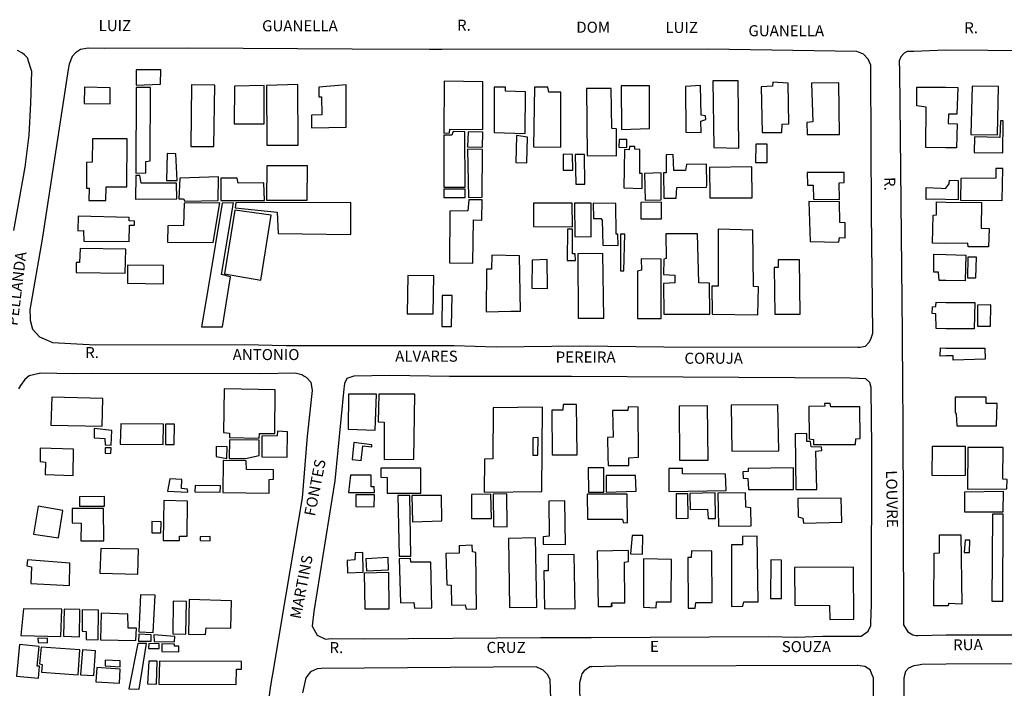
# Model space of a CAD drawing. Units: millimetres. Extents: x 185530 to 187947, y 1674286 to 1677060.
# Drawn here: x 185803 to 186026, y 1676738 to 1676889 of the extents above; entities that cross this region are included whole.
import ezdxf
from ezdxf.enums import TextEntityAlignment as Align

# ---------------------------------------------------------------- set-up
doc = ezdxf.new("R2010")
doc.units = ezdxf.units.MM
doc.header["$MEASUREMENT"] = 0
for name, color, linetype in [('V-EDIFICACAO', 7, 'Continuous'), ('V-NOME_DOS_LOGRADOUROS', 7, 'Continuous'), ('V-QUADRA', 2, 'Continuous')]:
    doc.layers.add(name, color=color, linetype=linetype)

msp = doc.modelspace()

# ---------------------------------------------------------------- linework, layer by layer
at = {"layer": 'V-EDIFICACAO'}
for points in [[(185833.03, 1676877.83), (185829.35, 1676877.83), (185829.35, 1676874.37), (185834.87, 1676874.59), (185834.91, 1676877.83), (185833.03, 1676877.83)], [(185899.06, 1676875.26), (185899.02, 1676863.51), (185900.31, 1676863.55), (185900.39, 1676864.4), (185907.82, 1676864.32), (185907.82, 1676875.07), (185899.06, 1676875.26)], [(185959.9, 1676875.33), (185960.16, 1676860.24), (185965.83, 1676860.13), (185965.68, 1676875.33), (185959.9, 1676875.33)], [(185973.52, 1676875.03), (185973.45, 1676874.11), (185970.91, 1676874), (185971.13, 1676863.66), (185975.58, 1676863.66), (185975.62, 1676865.5), (185977.13, 1676865.58), (185977.02, 1676874.81), (185973.52, 1676875.03)], [(185982.25, 1676874.81), (185982.54, 1676866.02), (185981.25, 1676865.87), (185981.29, 1676863.18), (185988.65, 1676863.18), (185988.47, 1676874.85), (185982.25, 1676874.81)], [(185817.61, 1676873.86), (185817.57, 1676870.18), (185823.46, 1676870.1), (185823.42, 1676873.78), (185817.61, 1676873.86)], [(185829.35, 1676873.82), (185829.27, 1676854.46), (185831.52, 1676854.5), (185831.52, 1676857.11), (185832.48, 1676857.22), (185832.59, 1676873.82), (185829.35, 1676873.82)], [(185841.83, 1676874.45), (185841.68, 1676860.46), (185846.94, 1676860.46), (185847.13, 1676874.37), (185841.83, 1676874.45)], [(185851.62, 1676874.15), (185851.54, 1676865.58), (185858.32, 1676865.58), (185858.32, 1676874.3), (185851.62, 1676874.15)], [(185858.83, 1676874.3), (185858.94, 1676860.75), (185866.01, 1676860.79), (185865.93, 1676874.52), (185858.83, 1676874.3)], [(185870.72, 1676873.86), (185870.68, 1676871.72), (185871.27, 1676871.72), (185871.38, 1676867.64), (185869.03, 1676867.53), (185869.03, 1676864.69), (185876.87, 1676864.84), (185876.9, 1676874.41), (185870.72, 1676873.86)], [(185912.97, 1676872.97), (185912.97, 1676873.93), (185910.43, 1676873.93), (185910.43, 1676863.66), (185917.46, 1676863.44), (185917.54, 1676872.86), (185912.97, 1676872.97)], [(185922.76, 1676872.75), (185922.54, 1676873.89), (185919.56, 1676873.89), (185919.34, 1676860.39), (185925.49, 1676860.35), (185925.49, 1676872.75), (185922.76, 1676872.75)], [(185931.3, 1676873.6), (185931.49, 1676858.47), (185938.11, 1676858.36), (185938.11, 1676864.43), (185937.05, 1676864.51), (185936.94, 1676873.56), (185931.3, 1676873.6)], [(185939.18, 1676874.23), (185939.22, 1676864.29), (185945.62, 1676864.51), (185945.62, 1676874.19), (185939.18, 1676874.23)], [(185953.72, 1676874.08), (185953.83, 1676863.7), (185957.25, 1676863.66), (185957.22, 1676866.2), (185958.32, 1676866.61), (185958.28, 1676867.38), (185957.29, 1676867.53), (185957.14, 1676874.26), (185953.72, 1676874.08)], [(186012.62, 1676873.88), (186015.38, 1676873.84), (186015.18, 1676867.75), (186013.26, 1676867.8), (186013.23, 1676865.65), (186015.25, 1676865.6), (186015.1, 1676860.18), (186012.64, 1676860.2), (186008.17, 1676860.28), (186008.26, 1676869.39), (186006.11, 1676869.67), (186006.13, 1676873.89)], [(186018.63, 1676874.12), (186018.33, 1676863.17), (186024.41, 1676863.1), (186024.63, 1676874.05), (186018.63, 1676874.12)], [(186019.21, 1676862.66), (186019.14, 1676859.14), (186025.59, 1676859.03), (186025.66, 1676866.28), (186025.04, 1676866.28), (186024.89, 1676862.51), (186019.21, 1676862.66)], [(185900.79, 1676863), (185899.02, 1676863), (185898.99, 1676851.29), (185903.81, 1676851.29), (185903.77, 1676863.81), (185901.16, 1676863.88), (185900.79, 1676863)], [(185904.55, 1676863.81), (185904.36, 1676860.39), (185907.78, 1676860.35), (185907.82, 1676863.74), (185904.55, 1676863.81)], [(185819.48, 1676862.19), (185819.41, 1676856.93), (185818.08, 1676856.85), (185818.08, 1676851.07), (185818.71, 1676851.04), (185818.64, 1676848.28), (185822.43, 1676848.28), (185822.58, 1676851.37), (185827.21, 1676851.33), (185827.29, 1676862.23), (185819.48, 1676862.19)], [(185915.44, 1676862.93), (185915.33, 1676856.82), (185917.83, 1676856.78), (185917.98, 1676862.59), (185915.44, 1676862.93)], [(185938.74, 1676862.08), (185938.67, 1676860.31), (185940.47, 1676860.28), (185940.43, 1676862.04), (185938.74, 1676862.08)], [(185904.36, 1676859.83), (185904.58, 1676848.94), (185907.71, 1676848.98), (185907.78, 1676859.8), (185904.36, 1676859.83)], [(185941.02, 1676860.5), (185940.98, 1676859.69), (185939.95, 1676859.76), (185939.81, 1676851.15), (185943.93, 1676850.93), (185943.89, 1676854.39), (185943.38, 1676854.39), (185943.41, 1676859.8), (185942.24, 1676859.83), (185942.24, 1676860.46), (185941.02, 1676860.5)], [(185969.66, 1676861.01), (185969.58, 1676856.82), (185972.23, 1676856.85), (185972.2, 1676861.01), (185969.66, 1676861.01)], [(185836.38, 1676858.88), (185836.19, 1676852.8), (185838.62, 1676852.8), (185838.33, 1676858.8), (185836.38, 1676858.88)], [(185926, 1676858.73), (185926, 1676855.09), (185928.25, 1676855.09), (185928.18, 1676858.69), (185926, 1676858.73)], [(185928.76, 1676858.66), (185928.87, 1676851.92), (185930.97, 1676851.96), (185930.9, 1676858.69), (185928.76, 1676858.66)], [(185953.94, 1676856.41), (185953.72, 1676855.01), (185951.11, 1676855.05), (185950.96, 1676858.66), (185949.34, 1676858.58), (185949.38, 1676854.5), (185948.79, 1676854.5), (185948.86, 1676848.79), (185951.62, 1676848.79), (185951.81, 1676851.22), (185958.47, 1676851.26), (185958.58, 1676851.7), (185958.5, 1676856.48), (185953.94, 1676856.41)], [(185862.18, 1676856.08), (185858.9, 1676856.08), (185858.83, 1676848.31), (185868.03, 1676848.35), (185868.14, 1676856.08), (185862.18, 1676856.08)], [(185959.34, 1676848.86), (185968.81, 1676848.83), (185968.74, 1676855.86), (185959.17, 1676855.75), (185959.24, 1676848.86)], [(185981.32, 1676854.57), (185981.4, 1676851.74), (185982.65, 1676851.74), (185982.69, 1676848.53), (185988.58, 1676848.5), (185988.5, 1676852.25), (185989.68, 1676852.32), (185989.64, 1676854.57), (185981.32, 1676854.57)], [(186016.06, 1676853.25), (186016.03, 1676848.34), (186025.48, 1676848.27), (186025.62, 1676855.48), (186024.01, 1676855.48), (186024.01, 1676853.28), (186016.06, 1676853.25)], [(185830.45, 1676852.14), (185830.16, 1676853.91), (185829.24, 1676853.94), (185829.2, 1676848.57), (185838.51, 1676848.64), (185838.48, 1676852.18), (185830.45, 1676852.14)], [(185839.21, 1676853.32), (185839.03, 1676848.64), (185840.06, 1676848.61), (185840.39, 1676848.09), (185847.94, 1676848.24), (185848.01, 1676853.58), (185839.21, 1676853.32)], [(185852.46, 1676852.21), (185852.24, 1676853.28), (185848.52, 1676853.28), (185848.49, 1676848.28), (185858.39, 1676848.28), (185858.28, 1676852.25), (185852.46, 1676852.21)], [(185944.48, 1676854.39), (185944.59, 1676848.35), (185948.2, 1676848.39), (185948.2, 1676854.5), (185944.48, 1676854.39)], [(186010.14, 1676848.52), (186008.26, 1676848.49), (186008.27, 1676851.21), (186011.65, 1676851.05), (186012.64, 1676851), (186013.48, 1676852), (186013.51, 1676852.83), (186015.52, 1676852.75), (186015.51, 1676848.41), (186012.65, 1676848.47)], [(185901.42, 1676850.78), (185898.99, 1676850.78), (185899.02, 1676848.94), (185903.85, 1676848.94), (185903.81, 1676850.78), (185901.42, 1676850.78)], [(185851.87, 1676847.72), (185851.76, 1676846.58), (185861.3, 1676845.59), (185861.52, 1676840.8), (185877.97, 1676840.58), (185877.97, 1676847.83), (185851.87, 1676847.72)], [(185904.69, 1676848.42), (185904.43, 1676845.88), (185900.39, 1676845.85), (185900.28, 1676834.11), (185905.61, 1676834.07), (185905.76, 1676843.86), (185907.64, 1676843.79), (185907.71, 1676848.39), (185904.69, 1676848.42)], [(185943.6, 1676847.83), (185943.63, 1676844.08), (185948.31, 1676844.08), (185948.27, 1676847.87), (185943.6, 1676847.83)], [(185981.69, 1676848.02), (185981.95, 1676838.96), (185988.47, 1676838.85), (185988.58, 1676839.85), (185989.9, 1676839.81), (185989.9, 1676843.16), (185988.69, 1676843.27), (185988.65, 1676847.98), (185981.69, 1676848.02)], [(186012.66, 1676847.9), (186020.78, 1676847.77), (186020.68, 1676841.96), (186022.5, 1676841.91), (186022.37, 1676837.75), (186017.78, 1676837.73), (186017.7, 1676838.6), (186012.67, 1676838.53), (186009.68, 1676838.58), (186009.82, 1676844.9), (186010.56, 1676845.02), (186010.6, 1676847.94)], [(185840.21, 1676847.65), (185840.02, 1676842.61), (185836.53, 1676842.5), (185836.41, 1676838.85), (185846.76, 1676838.78), (185848.27, 1676847.69), (185840.21, 1676847.65)], [(185845.69, 1676828.97), (185844.14, 1676819.64), (185848.89, 1676819.68), (185850.73, 1676830.94), (185848.67, 1676831.49), (185851.36, 1676847.69), (185848.78, 1676847.65)], [(185851.65, 1676846.07), (185849.33, 1676831.68), (185857.58, 1676830.2), (185859.9, 1676844.96), (185851.65, 1676846.07)], [(185925.6, 1676847.65), (185919.34, 1676847.65), (185919.3, 1676842.39), (185928.14, 1676842.31), (185928.06, 1676847.65), (185925.6, 1676847.65)], [(185928.66, 1676847.61), (185928.62, 1676847.61), (185928.69, 1676840.07), (185932.37, 1676840.03), (185932.37, 1676847.61)], [(185932.85, 1676847.61), (185932.89, 1676844.19), (185934.54, 1676844.19), (185934.87, 1676843.82), (185934.98, 1676838.15), (185938.48, 1676838.08), (185938.44, 1676840.62), (185938, 1676840.66), (185937.93, 1676847.58), (185932.85, 1676847.61)], [(185816.21, 1676844.71), (185816.1, 1676841.39), (185817.42, 1676841.43), (185817.46, 1676839.04), (185827.73, 1676838.96), (185827.8, 1676842.68), (185828.94, 1676842.68), (185828.94, 1676843.56), (185827.73, 1676843.68), (185827.73, 1676844.41), (185816.21, 1676844.71)], [(185927, 1676841.8), (185926.92, 1676834.66), (185928.8, 1676834.66), (185928.76, 1676836.17), (185928.18, 1676836.2), (185928.14, 1676841.8), (185927, 1676841.8)], [(185961.12, 1676841.8), (185961.15, 1676828.88), (185959.72, 1676828.84), (185959.79, 1676822.55), (185970.14, 1676822.4), (185970.25, 1676828.69), (185969.14, 1676828.77), (185968.99, 1676841.54), (185961.12, 1676841.8)], [(185939.03, 1676840.66), (185939.03, 1676832.34), (185939.81, 1676832.3), (185939.99, 1676840.66), (185939.03, 1676840.66)], [(185956.77, 1676829.65), (185956.48, 1676840.73), (185949.3, 1676840.73), (185949.34, 1676835.1), (185948.82, 1676834.99), (185948.79, 1676831.53), (185951.33, 1676831.38), (185951.33, 1676829.65), (185948.79, 1676829.5), (185948.86, 1676822.51), (185959.28, 1676822.55), (185959.2, 1676829.58), (185956.77, 1676829.65)], [(185816.65, 1676837.42), (185816.5, 1676834.22), (185815.73, 1676834.22), (185815.77, 1676831.93), (185826.84, 1676831.82), (185826.96, 1676837.27), (185816.65, 1676837.42)], [(185914.2, 1676823.23), (185916.39, 1676823.24), (185916.39, 1676823.24), (185916.18, 1676835.76), (185909.88, 1676835.87), (185909.77, 1676832.71), (185908.67, 1676832.71), (185908.59, 1676823.03)], [(185919.05, 1676834.77), (185918.97, 1676828.44), (185922.51, 1676828.33), (185922.43, 1676834.88), (185919.05, 1676834.77)], [(185929.35, 1676836.2), (185929.43, 1676821.63), (185935.21, 1676821.66), (185935.02, 1676836.28), (185929.35, 1676836.2)], [(185942.86, 1676831.12), (185942.86, 1676826.11), (185942.86, 1676821.55), (185948.24, 1676821.55), (185948.24, 1676834.95), (185943.67, 1676835.03), (185943.74, 1676832.52), (185942.86, 1676832.23)], [(185974.7, 1676834.84), (185974.74, 1676833.07), (185973.82, 1676833.07), (185974, 1676822.55), (185979.71, 1676822.55), (185979.56, 1676834.8), (185974.7, 1676834.84)], [(186012.67, 1676836.04), (186017.21, 1676835.9), (186017.05, 1676830.09), (186012.68, 1676830.14), (186011.15, 1676830.12), (186011.02, 1676832.01), (186009.96, 1676832.07), (186009.95, 1676836.1)], [(186017.64, 1676835.45), (186017.57, 1676830.72), (186019.51, 1676830.72), (186019.62, 1676835.45), (186017.64, 1676835.45)], [(185827.4, 1676833.63), (185827.4, 1676829.54), (185835.49, 1676829.43), (185835.53, 1676833.52), (185827.4, 1676833.63)], [(185890.89, 1676831.31), (185890.74, 1676822.62), (185896.59, 1676822.58), (185896.74, 1676831.23), (185890.89, 1676831.31)], [(185898.62, 1676826.78), (185898.55, 1676819.71), (185900.72, 1676819.71), (185900.86, 1676826.74), (185898.62, 1676826.78)], [(186012.68, 1676825.2), (186019.24, 1676825.2), (186019.13, 1676819.21), (186012.69, 1676819.21), (186010.51, 1676819.25), (186010.42, 1676822.6), (186009.62, 1676822.7), (186009.64, 1676824.16), (186010.46, 1676824.24), (186010.5, 1676825.23)], [(186019.84, 1676824.57), (186019.87, 1676819.81), (186022.84, 1676819.85), (186022.91, 1676824.61), (186019.84, 1676824.57)], [(186012.7, 1676814.87), (186013.9, 1676814.85), (186019.46, 1676814.82), (186021.53, 1676814.81), (186021.6, 1676812.34), (186014.35, 1676812.13), (186014.33, 1676813.08), (186012.7, 1676813.07), (186011.44, 1676813.05), (186011.48, 1676814.88)], [(185849.3, 1676805.65), (185849.08, 1676795.72), (185850.48, 1676795.6), (185850.51, 1676794.61), (185857.21, 1676794.46), (185857.28, 1676795.49), (185860.74, 1676795.53), (185860.82, 1676805.43), (185849.3, 1676805.65)], [(185810.21, 1676803.78), (185810.02, 1676797.41), (185821.62, 1676797.19), (185821.8, 1676803.41), (185810.21, 1676803.78)], [(185880.95, 1676804.44), (185877.42, 1676804.44), (185877.38, 1676796.49), (185883.49, 1676796.3), (185883.75, 1676804.44), (185880.95, 1676804.44)], [(185885.37, 1676804.44), (185884.26, 1676804.44), (185884.15, 1676798.14), (185885.48, 1676798.07), (185885.52, 1676789.68), (185892.21, 1676789.72), (185892.44, 1676804.44), (185885.37, 1676804.44)], [(186014.82, 1676803.77), (186014.78, 1676800.25), (186015.04, 1676800), (186015.15, 1676797.29), (186024.19, 1676797.25), (186024.3, 1676802.34), (186021.85, 1676802.31), (186021.85, 1676803.73), (186014.82, 1676803.77)], [(185910.18, 1676801.35), (185910.14, 1676789.83), (185908.19, 1676789.75), (185908.12, 1676782.24), (185921.22, 1676782.39), (185921.37, 1676801.46), (185910.18, 1676801.35)], [(185926.04, 1676802.12), (185925.93, 1676800.83), (185923.46, 1676800.83), (185923.57, 1676790.71), (185929.17, 1676790.71), (185929.06, 1676802.08), (185926.04, 1676802.12)], [(185936.17, 1676790.28), (185936.2, 1676788.28), (185940.87, 1676788.28), (185940.87, 1676790.05), (185943.12, 1676790.19), (185943.05, 1676801.49), (185940.73, 1676801.53), (185940.65, 1676800.76), (185937.23, 1676800.72), (185937.34, 1676794.72), (185936.09, 1676794.65)], [(185952.32, 1676801.71), (185952.36, 1676789.49), (185958.87, 1676789.46), (185958.73, 1676801.75), (185952.32, 1676801.71)], [(185964.06, 1676801.9), (185964.25, 1676791.52), (185974.85, 1676791.63), (185974.66, 1676802.05), (185964.06, 1676801.9)], [(185986, 1676802.3), (185985.23, 1676802.3), (185985.26, 1676801.68), (185981.69, 1676801.6), (185981.73, 1676794.35), (185982.69, 1676794.17), (185982.76, 1676793.03), (185992.26, 1676793.07), (185992.33, 1676794.35), (185993.32, 1676794.43), (185993.18, 1676801.53), (185986.66, 1676801.53), (185986.51, 1676802.3), (185986, 1676802.3)], [(185819.85, 1676796.67), (185819.81, 1676794.57), (185822.24, 1676794.43), (185822.32, 1676792.95), (185823.64, 1676792.88), (185823.79, 1676796.19), (185819.85, 1676796.67)], [(185825.85, 1676797.7), (185825.74, 1676793.1), (185835.46, 1676793.07), (185835.53, 1676797.67), (185825.85, 1676797.7)], [(185836.41, 1676797.63), (185836.01, 1676797.63), (185835.97, 1676793.03), (185837.92, 1676793.03), (185838, 1676797.63), (185836.41, 1676797.63)], [(185857.76, 1676794.94), (185857.76, 1676790.23), (185863.5, 1676790.19), (185863.62, 1676795.94), (185861.33, 1676796.05), (185861.26, 1676794.98), (185857.76, 1676794.94)], [(185919.19, 1676794.57), (185919.19, 1676790.64), (185920.26, 1676790.64), (185920.34, 1676794.61), (185919.19, 1676794.57)], [(185981.25, 1676793.73), (185981.18, 1676795.49), (185978.6, 1676795.42), (185978.75, 1676782.87), (185983.5, 1676782.87), (185983.24, 1676791.56), (185984.6, 1676791.67), (185984.53, 1676792.4), (185982.17, 1676792.51), (185982.02, 1676793.73), (185981.25, 1676793.73)], [(185807.63, 1676792.22), (185807.56, 1676789.2), (185808.77, 1676789.05), (185808.74, 1676786.26), (185815.07, 1676786.03), (185815.18, 1676792), (185807.63, 1676792.22)], [(185822.28, 1676792.29), (185822.28, 1676791.08), (185823.57, 1676791), (185823.64, 1676792.29), (185822.28, 1676792.29)], [(185847.42, 1676792.55), (185847.42, 1676790.3), (185849.89, 1676789.9), (185849.92, 1676792.48), (185847.42, 1676792.55)], [(185850.51, 1676794.1), (185850.4, 1676789.9), (185854.12, 1676789.9), (185857.17, 1676790.53), (185857.21, 1676793.99), (185850.51, 1676794.1)], [(185878.6, 1676793.47), (185878.26, 1676789.64), (185880.29, 1676789.38), (185880.69, 1676792.77), (185882.68, 1676792.51), (185882.68, 1676792.95), (185878.6, 1676793.47)], [(186012.73, 1676792.64), (186017.07, 1676792.68), (186017.05, 1676786.01), (186012.73, 1676785.97), (186009.57, 1676786.01), (186009.64, 1676792.69)], [(186017.71, 1676792.38), (186017.6, 1676782.93), (186026.5, 1676782.97), (186026.57, 1676785.13), (186025.62, 1676785.17), (186025.66, 1676792.38), (186017.71, 1676792.38)], [(185849.04, 1676789.38), (185848.97, 1676782.21), (185859.46, 1676782.06), (185859.49, 1676785.11), (185860.41, 1676785.19), (185860.41, 1676787.29), (185854.3, 1676787.36), (185854.27, 1676789.35), (185849.04, 1676789.38)], [(185884.74, 1676787.65), (185884.78, 1676785.63), (185886.18, 1676785.56), (185886.18, 1676782.06), (185893.8, 1676782.02), (185893.83, 1676787.69), (185884.74, 1676787.65)], [(185934.47, 1676787.76), (185931.71, 1676787.76), (185931.78, 1676782.28), (185935.21, 1676782.28), (185935.21, 1676787.76), (185934.47, 1676787.76)], [(185953.09, 1676786.4), (185953.09, 1676787.62), (185949.93, 1676787.58), (185949.93, 1676782.39), (185962.92, 1676782.61), (185962.81, 1676786.33), (185953.09, 1676786.4)], [(185967.96, 1676787.58), (185967.96, 1676786.92), (185966.75, 1676786.84), (185966.82, 1676785.41), (185967.89, 1676785.37), (185968, 1676782.83), (185978.23, 1676782.87), (185978.2, 1676787.73), (185967.96, 1676787.58)], [(185879.85, 1676786.07), (185877.86, 1676786.07), (185877.45, 1676782.21), (185883.31, 1676782.21), (185883.27, 1676783.42), (185882.53, 1676783.46), (185882.53, 1676786.07), (185879.85, 1676786.07)], [(185935.79, 1676786), (185935.76, 1676782.28), (185942.57, 1676782.46), (185942.42, 1676786), (185935.79, 1676786)], [(185836.93, 1676785.23), (185836.41, 1676782.46), (185841.02, 1676782.28), (185840.94, 1676782.94), (185839.62, 1676783.05), (185839.65, 1676785.11), (185836.93, 1676785.23)], [(185842.67, 1676783.79), (185842.64, 1676782.31), (185848.38, 1676782.24), (185848.41, 1676783.68), (185842.67, 1676783.79)], [(185816.47, 1676781.21), (185816.5, 1676779.12), (185822.13, 1676779.12), (185822.17, 1676781.25), (185816.47, 1676781.21)], [(185882.46, 1676781.65), (185879.07, 1676781.65), (185879.07, 1676778.97), (185883.27, 1676778.93), (185883.31, 1676781.65), (185882.46, 1676781.65)], [(185888.57, 1676781.51), (185888.9, 1676767.74), (185891.52, 1676767.74), (185891.29, 1676781.51), (185888.57, 1676781.51)], [(185895.71, 1676781.51), (185891.77, 1676781.51), (185891.92, 1676775.54), (185898.58, 1676775.73), (185898.47, 1676781.51), (185895.71, 1676781.51)], [(185905.24, 1676781.69), (185905.28, 1676776.32), (185909.77, 1676776.32), (185909.62, 1676781.77), (185905.24, 1676781.69)], [(185910.21, 1676781.8), (185910.29, 1676774.48), (185913.38, 1676774.4), (185913.27, 1676781.84), (185910.21, 1676781.8)], [(185931.72, 1676781.77), (185931.45, 1676781.77), (185931.52, 1676776.13), (185939.48, 1676776.13), (185939.59, 1676775.36), (185940.58, 1676775.32), (185940.54, 1676781.77)], [(185953.31, 1676781.91), (185951.66, 1676781.91), (185951.66, 1676776.32), (185954.31, 1676776.39), (185954.23, 1676781.91), (185953.31, 1676781.91)], [(185954.75, 1676781.95), (185954.79, 1676778.34), (185958.73, 1676778.38), (185958.87, 1676776.32), (185960.53, 1676776.28), (185960.49, 1676782.1), (185954.75, 1676781.95)], [(185961.04, 1676782.02), (185961.23, 1676774.59), (185968.59, 1676774.66), (185968.55, 1676778.71), (185967.37, 1676778.82), (185967.34, 1676782.13), (185961.04, 1676782.02)], [(186016.94, 1676782.24), (186016.94, 1676777.77), (186025.66, 1676777.81), (186025.73, 1676782.42), (186016.94, 1676782.24)], [(185807.12, 1676779.08), (185806.09, 1676772.71), (185811.75, 1676771.9), (185812.71, 1676778.12), (185807.12, 1676779.08)], [(185835.61, 1676780.33), (185835.42, 1676771.35), (185839.18, 1676771.28), (185839.14, 1676772.27), (185840.87, 1676772.27), (185840.94, 1676780.22), (185835.61, 1676780.33)], [(185922.76, 1676780.22), (185922.88, 1676772.31), (185921.48, 1676772.12), (185921.51, 1676770.5), (185926.59, 1676770.39), (185926.41, 1676780.29), (185922.76, 1676780.22)], [(185979.19, 1676780.81), (185979.23, 1676776.65), (185980.33, 1676776.39), (185980.44, 1676775.21), (185989.16, 1676775.43), (185989.02, 1676780.88), (185979.19, 1676780.81)], [(185814.88, 1676778.53), (185814.81, 1676775.29), (185816.87, 1676775.21), (185816.83, 1676771.24), (185821.99, 1676771.24), (185821.95, 1676778.56), (185814.88, 1676778.53)], [(186024.67, 1676777.29), (186023.28, 1676777.29), (186023.1, 1676757.55), (186025.59, 1676757.55), (186025.7, 1676777.29), (186024.67, 1676777.29)], [(185832.92, 1676775.58), (185832.88, 1676773.04), (185834.91, 1676773.04), (185834.98, 1676775.54), (185832.92, 1676775.58)], [(185843.81, 1676772.16), (185843.81, 1676771.31), (185846.13, 1676771.24), (185846.13, 1676772.23), (185843.81, 1676772.16)], [(185941.65, 1676772.42), (185941.32, 1676768.33), (185943.97, 1676768.22), (185944.08, 1676772.42), (185941.65, 1676772.42)], [(185964.14, 1676770.32), (185964.14, 1676756.41), (185966.75, 1676756.44), (185966.93, 1676757.47), (185970.17, 1676757.47), (185969.99, 1676772.27), (185966.68, 1676772.23), (185966.68, 1676770.36), (185964.14, 1676770.32)], [(186012.75, 1676772.63), (186016.12, 1676772.61), (186016.28, 1676756.94), (186013.26, 1676757.05), (186013.22, 1676756.54), (186012.77, 1676756.56), (186009.97, 1676756.56), (186010.03, 1676768.45), (186011.27, 1676768.49), (186011.27, 1676772.63)], [(185902.45, 1676770.1), (185902.48, 1676768.48), (185899.5, 1676768.4), (185899.69, 1676761.26), (185900.64, 1676761.23), (185900.75, 1676756.7), (185903.81, 1676756.77), (185904.07, 1676755.78), (185906.42, 1676755.82), (185906.27, 1676768.63), (185905.47, 1676768.77), (185905.43, 1676770.24), (185902.45, 1676770.1)], [(185913.67, 1676771.75), (185913.89, 1676756.18), (185920.04, 1676756.22), (185919.75, 1676771.94), (185913.67, 1676771.75)], [(186017.09, 1676771.36), (186016.87, 1676768.61), (186018.04, 1676768.61), (186018.12, 1676771.36), (186017.09, 1676771.36)], [(185821.32, 1676769.51), (185821.14, 1676763.95), (185829.72, 1676763.73), (185829.86, 1676769.32), (185821.32, 1676769.51)], [(185877.12, 1676766.82), (185877.16, 1676763.99), (185880.73, 1676764.13), (185880.69, 1676768.59), (185878.96, 1676768.55), (185878.89, 1676766.93), (185877.12, 1676766.82)], [(185922.62, 1676768.07), (185922.65, 1676764.43), (185921.66, 1676764.43), (185921.84, 1676755.85), (185928.76, 1676755.96), (185928.54, 1676768.15), (185922.62, 1676768.07)], [(185933.77, 1676768.88), (185933.95, 1676756.37), (185936.97, 1676756.37), (185936.97, 1676757.07), (185937.05, 1676756.37), (185937.05, 1676757.18), (185940.03, 1676757.18), (185939.92, 1676766.42), (185940.84, 1676766.53), (185940.8, 1676769.03), (185933.77, 1676768.88)], [(185955.08, 1676768.96), (185955.04, 1676767.45), (185954.27, 1676767.45), (185954.35, 1676756), (185955.96, 1676756), (185956.08, 1676757.29), (185959.76, 1676757.29), (185959.72, 1676768.92), (185955.08, 1676768.96)], [(185804.76, 1676766.93), (185804.58, 1676765.57), (185805.61, 1676765.35), (185805.5, 1676761.59), (185814.22, 1676761.12), (185814.33, 1676766.2), (185804.76, 1676766.93)], [(185881.36, 1676767.19), (185881.47, 1676764.47), (185886.47, 1676764.65), (185886.44, 1676767.45), (185881.36, 1676767.19)], [(185891.52, 1676766.38), (185891.44, 1676767.23), (185888.9, 1676767.19), (185889.16, 1676757.18), (185892.18, 1676757.25), (185892.4, 1676756), (185896.3, 1676756.11), (185896.08, 1676766.38), (185891.52, 1676766.38)], [(185944.22, 1676767.15), (185944.19, 1676756.26), (185947.13, 1676756.11), (185947.2, 1676757.47), (185950.52, 1676757.4), (185950.59, 1676767.01), (185944.22, 1676767.15)], [(185973.08, 1676766.93), (185973.01, 1676758.17), (185975.47, 1676758.21), (185975.47, 1676766.9), (185973.08, 1676766.93)], [(185880.95, 1676763.91), (185881.1, 1676755.82), (185886.66, 1676755.85), (185886.55, 1676764.1), (185880.95, 1676763.91)], [(185978.42, 1676765.17), (185978.49, 1676756.66), (185986.37, 1676756.59), (185986.4, 1676753.46), (185991.85, 1676753.5), (185991.82, 1676765.31), (185978.42, 1676765.17)], [(185830.34, 1676759.02), (185829.94, 1676750.63), (185833.21, 1676750.52), (185833.65, 1676758.94), (185830.34, 1676759.02)], [(185837.7, 1676757.62), (185837.63, 1676750.18), (185840.57, 1676750.15), (185840.76, 1676757.51), (185837.7, 1676757.62)], [(185841.35, 1676757.95), (185841.16, 1676750.11), (185845.06, 1676750.04), (185845.21, 1676751.55), (185850.81, 1676751.47), (185850.92, 1676757.69), (185841.35, 1676757.95)], [(185803.8, 1676755.85), (185803.25, 1676749.85), (185812.31, 1676749.6), (185812.49, 1676755.78), (185803.8, 1676755.85)], [(185813.01, 1676755.78), (185812.89, 1676749.63), (185816.47, 1676749.52), (185816.61, 1676755.71), (185813.01, 1676755.78)], [(185817.13, 1676755.6), (185817.13, 1676750.81), (185818.05, 1676750.7), (185818.01, 1676748.9), (185820.73, 1676748.82), (185820.81, 1676755.56), (185817.13, 1676755.6)], [(185821.4, 1676754.9), (185821.29, 1676748.82), (185829.24, 1676748.68), (185829.42, 1676751.47), (185827.51, 1676751.44), (185827.47, 1676754.68), (185821.4, 1676754.9)], [(185829.94, 1676750.11), (185829.83, 1676748.57), (185832.73, 1676748.53), (185832.73, 1676750), (185829.94, 1676750.11)], [(185833.36, 1676749.96), (185833.4, 1676748.49), (185838, 1676748.42), (185838.07, 1676749.6), (185833.36, 1676749.96)], [(185802.92, 1676747.76), (185802.26, 1676740.58), (185807.19, 1676740.17), (185807.48, 1676742.86), (185806.9, 1676742.9), (185807.37, 1676747.35), (185802.92, 1676747.76)], [(185807.08, 1676749.19), (185807.12, 1676748.2), (185809.29, 1676748.12), (185809.29, 1676749.12), (185807.08, 1676749.19)], [(185829.68, 1676748.01), (185827.65, 1676737.74), (185830.05, 1676737.67), (185831.67, 1676747.98), (185829.68, 1676748.01)], [(185832.22, 1676747.98), (185832.15, 1676746.91), (185834.54, 1676746.84), (185834.54, 1676747.9), (185832.22, 1676747.98)], [(185835.16, 1676747.9), (185835.13, 1676746.21), (185838.99, 1676746.14), (185838.99, 1676747.39), (185838.03, 1676747.39), (185838, 1676747.87), (185835.16, 1676747.9)], [(185807.85, 1676747.17), (185807.48, 1676743.38), (185808.07, 1676743.23), (185807.93, 1676741.5), (185816.21, 1676740.95), (185816.58, 1676746.58), (185807.85, 1676747.17)], [(185817.16, 1676746.58), (185816.72, 1676740.91), (185819.78, 1676740.73), (185820.15, 1676746.36), (185817.16, 1676746.58)], [(185822.28, 1676744.26), (185822.28, 1676742.97), (185825.7, 1676742.75), (185825.74, 1676744.11), (185822.28, 1676744.26)], [(185832.22, 1676744.04), (185831.89, 1676738.88), (185833.91, 1676738.81), (185834.06, 1676744.04), (185832.22, 1676744.04)], [(185834.65, 1676744.04), (185834.5, 1676738.81), (185851.95, 1676738.7), (185852.09, 1676742.2), (185853.2, 1676742.2), (185853.16, 1676743.93), (185834.65, 1676744.04)], [(185820.44, 1676742.57), (185820.22, 1676739.33), (185825.56, 1676739), (185825.7, 1676742.23), (185820.44, 1676742.57)]]:
    msp.add_lwpolyline(points, close=True, dxfattribs=at)
at = {"layer": 'V-QUADRA'}
for points in [[(185801.65, 1676841.49), (185804.19, 1676855.83), (185805.09, 1676863.04), (185805.52, 1676870.25), (185805.68, 1676877.42), (185805.4, 1676878.37), (185805.4, 1676878.37), (185804.75, 1676880.52), (185804.02, 1676881.19), (185804.02, 1676881.19), (185803.58, 1676881.59), (185802.46, 1676882.2)], [(186060.09, 1676881.9), (186012.61, 1676882.28), (186012.61, 1676882.28), (186005.41, 1676882), (186005.41, 1676882), (186003.97, 1676881.94), (186003.26, 1676881.57), (186002.48, 1676880.75), (186002.15, 1676879.83), (186002.17, 1676877.53), (186002.17, 1676877.53), (186002.77, 1676818.2), (186002.77, 1676818.2), (186002.89, 1676805.48), (186002.89, 1676805.48), (186002.96, 1676798.86), (186003.1, 1676752.59), (186003.1, 1676752.59), (186003.1, 1676752.26), (186004.05, 1676750.64), (186005.22, 1676749.93), (186005.96, 1676749.79), (186006.35, 1676749.8), (186006.35, 1676749.8), (186012.78, 1676749.98), (186012.78, 1676749.98), (186038.13, 1676749.98)], [(185849.9, 1676671.22), (185860, 1676739.41), (185860.42, 1676741.89), (185860.42, 1676741.89), (185862.33, 1676753.27), (185862.33, 1676753.27), (185866.98, 1676780.99), (185868.16, 1676794.93), (185869.27, 1676805.27), (185869.17, 1676805.8), (185869.17, 1676805.8), (185868.94, 1676807.09), (185867.93, 1676808.17), (185867.3, 1676808.53), (185867.3, 1676808.53), (185866.86, 1676808.78), (185865.38, 1676809.15), (185857.58, 1676809.01), (185819.16, 1676809.11), (185819.16, 1676809.11), (185815.15, 1676809.01), (185807.58, 1676809.17), (185807.38, 1676809.12), (185807.38, 1676809.12), (185805.12, 1676808.56), (185804.09, 1676807.72), (185803.16, 1676806.35), (185803.16, 1676806.35), (185802.66, 1676805.61)], [(186069.61, 1676733.94), (186069.54, 1676739.93), (186069.3, 1676740.81), (186069.3, 1676740.81), (186069, 1676741.9), (186067.9, 1676743), (186066.96, 1676743.59), (186066.51, 1676743.59), (186066.51, 1676743.59), (186012.79, 1676743.31), (186012.79, 1676743.31), (186007.25, 1676743.22), (186006.48, 1676743.09), (186006.48, 1676743.09), (186005.43, 1676742.92), (186004.23, 1676742.42), (186003.55, 1676741.64), (186003.42, 1676741.11), (186003.42, 1676741.11), (186003.2, 1676740.16), (186003.16, 1676716.84)], [(185923.25, 1676735.53), (185923.11, 1676739.75), (185922.76, 1676740.45), (185922.76, 1676740.45), (185922.49, 1676740.99), (185921.48, 1676742), (185921.21, 1676742.12), (185921.21, 1676742.12), (185919.94, 1676742.69), (185871.3, 1676742.32), (185871.3, 1676742.32), (185870.34, 1676742.31), (185868.82, 1676741.58), (185867.99, 1676740.52), (185867.99, 1676740.52), (185867.74, 1676740.2), (185866.98, 1676736.85)], [(185996.19, 1676721.17), (185996.29, 1676740.25), (185996, 1676740.93), (185996, 1676740.93), (185995.53, 1676742.04), (185994.38, 1676742.83), (185992.75, 1676743.01), (185992.63, 1676743.01), (185992.63, 1676743.01), (185937.87, 1676742.91), (185932.52, 1676742.74), (185932.52, 1676742.74), (185932.05, 1676742.73), (185930.8, 1676741.85), (185930.25, 1676741.16), (185930.1, 1676740.52), (185930.1, 1676740.52), (185929.77, 1676739.14), (185930.04, 1676718.96)]]:
    msp.add_lwpolyline(points, dxfattribs=at)
for points in [[(185910.84, 1676815.14), (185929.84, 1676815.34), (185948.84, 1676815.14), (185992.79, 1676815.05), (185992.79, 1676815.05), (185993.24, 1676815.05), (185994.48, 1676815.26), (185995.36, 1676816.17), (185995.71, 1676816.9), (185996.18, 1676818.2), (185996.18, 1676818.2), (185996.19, 1676818.23), (185995.85, 1676845.53), (185995.71, 1676877.5), (185995.71, 1676877.5), (185995.7, 1676878.9), (185995.1, 1676880.21), (185994.08, 1676881.33), (185992.56, 1676881.93), (185992.56, 1676881.93), (185992.47, 1676881.96), (185958.84, 1676882.48), (185898.61, 1676882.39), (185898.61, 1676882.39), (185895.8, 1676882.39), (185878.22, 1676882.5), (185878.22, 1676882.5), (185841.18, 1676882.72), (185822.13, 1676882.67), (185822.13, 1676882.67), (185818.47, 1676882.73), (185816.73, 1676882.43), (185816.28, 1676882.13), (185816.28, 1676882.13), (185815.6, 1676881.66), (185814.82, 1676880.8), (185814.13, 1676879.1), (185813.95, 1676877.93), (185813.95, 1676877.93), (185808.03, 1676839.49), (185805.28, 1676823.53), (185805.31, 1676821.6), (185805.31, 1676821.6), (185805.32, 1676821.17), (185805.89, 1676819.16), (185807.44, 1676817.43), (185809.02, 1676816.73), (185809.02, 1676816.73), (185810.37, 1676816.12), (185820.05, 1676815.61), (185853.84, 1676815.7), (185863.34, 1676815.42), (185867.91, 1676815.42), (185867.91, 1676815.42), (185878.3, 1676815.42), (185878.3, 1676815.42), (185901.34, 1676815.42), (185910.84, 1676815.14)], [(185920.99, 1676749.33), (185922.47, 1676749.34), (185923.47, 1676749.35), (185923.47, 1676749.35), (185924.47, 1676749.35), (185932.39, 1676749.39), (185932.39, 1676749.39), (185972.54, 1676749.56), (185978.77, 1676749.47), (185984.86, 1676749.7), (185992.59, 1676749.66), (185992.59, 1676749.66), (185993.51, 1676749.65), (185995.08, 1676750.76), (185995.71, 1676752.06), (185995.72, 1676752.59), (185995.72, 1676752.59), (185995.83, 1676756.92), (185995.92, 1676792.58), (185995.79, 1676805.41), (185995.79, 1676805.41), (185995.78, 1676805.96), (185995.5, 1676807.08), (185994.55, 1676807.91), (185992.92, 1676807.98), (185992.92, 1676807.98), (185991.14, 1676808.05), (185927.92, 1676808.4), (185900.28, 1676808.4), (185886.79, 1676808.63), (185878.66, 1676808.53), (185877.46, 1676808.12), (185877.46, 1676808.12), (185877.03, 1676807.98), (185876.5, 1676806.82), (185876.38, 1676805.6), (185876.38, 1676805.6), (185874.35, 1676784.78), (185869.58, 1676755.28), (185869.2, 1676751.94), (185869.2, 1676751.94), (185869.2, 1676751.9), (185870.34, 1676749.91), (185872.19, 1676748.98), (185872.23, 1676748.98), (185872.23, 1676748.98), (185873.56, 1676749.12), (185881.05, 1676749.03), (185920.99, 1676749.33)]]:
    msp.add_lwpolyline(points, close=True, dxfattribs=at)

# ---------------------------------------------------------------- texts
at = {"layer": 'V-NOME_DOS_LOGRADOUROS'}
for s, p in [('LUIZ', (185820.83, 1676885.79)), ('GUANELLA', (185857.85, 1676885.75)), ('R.', (185902, 1676885.88)), ('DOM', (185929.01, 1676885.43)), ('LUIZ', (185949.18, 1676885.38)), ('GUANELLA', (185967.99, 1676884.64)), ('R.', (186016.86, 1676885.32)), ('R.', (185817.79, 1676811.81)), ('ANTONIO', (185851.2, 1676811.36)), ('ALVARES', (185887.99, 1676810.99)), ('PEREIRA', (185924.33, 1676810.81)), ('CORUJA', (185953.5, 1676810.53)), ('R.', (185873.12, 1676745.05)), ('CRUZ', (185908.68, 1676745.09)), ('E', (185945.69, 1676745.32)), ('SOUZA', (185975.53, 1676745.27))]:
    msp.add_text(s, height=2.5, dxfattribs=at).set_placement(p, align=Align.BOTTOM_LEFT)
for s, rotation, p in [('R.', 271, (185997.95, 1676853.53)), ('PELLANDA', 83, (185803.24, 1676819.7)), ('FONTES', 79, (185870.58, 1676776.53)), ('LOUVRE', 271, (185998.37, 1676787.16)), ('MARTINS', 79, (185867.35, 1676753.28)), ('RUA', 1, (186014.38, 1676745.64))]:
    msp.add_text(s, height=2.5, rotation=rotation, dxfattribs=at).set_placement(p, align=Align.BOTTOM_LEFT)

doc.saveas('drawing.dxf')
